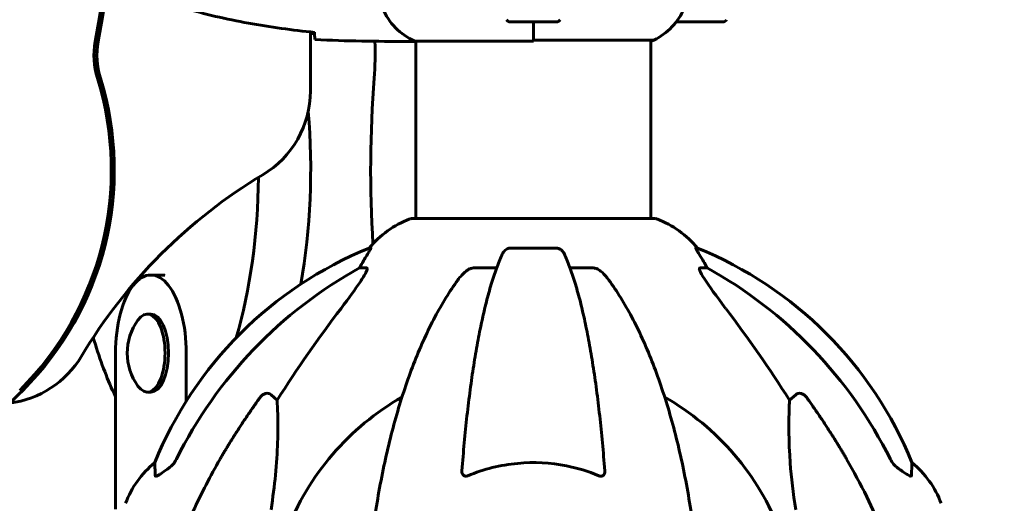
# Model space of a CAD drawing. Units: millimetres. Extents: x 7916 to 20415, y 886 to 18081.
# Drawn here: x 16818 to 17070, y 15666 to 15790 of the extents above; entities that cross this region are included whole.
import ezdxf

# ---------------------------------------------------------------- set-up
doc = ezdxf.new("R2010")
doc.units = ezdxf.units.MM
doc.header["$LTSCALE"] = 100
doc.layers.add('Widoczne (ISO)', color=7, linetype='Continuous', lineweight=60)
doc.layers.add('Wymiar (ISO)', color=116, linetype='Continuous', lineweight=18)
doc.styles.add('Tekst etykiety (ISO)', font='tahoma.ttf')
doc.dimstyles.new('Domyślne (ISO)', dxfattribs={"dimscale": 100, "dimtxt": 3.5, "dimasz": 2.5, "dimexe": 3.175, "dimexo": 0, "dimgap": 0.762, "dimtad": 1, "dimtoh": 1, "dimdec": 0, "dimrnd": 1e-08, "dimzin": 0, "dimtxsty": 'Tekst etykiety (ISO)', "dimcen": 0.09, "dimdle": 10, "dimclrd": 256, "dimclre": 256, "dimclrt": 256, "dimadec": 0, "dimazin": 0, "dimtfac": 0.714286, "dimtdec": 0, "dimtmove": 0, "dimatfit": 3, "dimfxl": 0, "dimtolj": 1, "dimtzin": 0, "dimlwd": -1, "dimlwe": -1, "dimarcsym": 0})

# ---------------------------------------------------------------- blocks, each defined once
blk = doc.blocks.new('*D4')
at = {"layer": 'Defpoints', "color": 0}
for p in [(14449.65, 18081.47), (17659.67, 14434.47), (19194.5, 14434.47)]:
    blk.add_point(p, dxfattribs=at)
at = {"layer": 'Wymiar (ISO)'}
for p, q in [((14449.65, 18081.47), (19512, 18081.47)), ((19194.5, 17831.47), (19194.5, 14684.47)), ((17659.67, 14434.47), (19512, 14434.47))]:
    blk.add_line(p, q, dxfattribs=at)
for points in [[(19152.84, 17831.47), (19236.17, 17831.47), (19194.5, 18081.47)], [(19152.84, 14684.47), (19236.17, 14684.47), (19194.5, 14434.47)]]:
    blk.add_solid(points, dxfattribs=at)
at = {"layer": 'Wymiar (ISO)', "insert": (18753.73, 16257.97), "char_height": 350, "attachment_point": 2, "rotation": 90, "style": 'Tekst etykiety (ISO)'}
blk.add_mtext('\\A1;3647', dxfattribs=at)

msp = doc.modelspace()

# ---------------------------------------------------------------- linework, layer by layer
at = {"layer": 'Widoczne (ISO)'}
for p, q in [((16943.6, 15789.47), (16955.6, 15789.47)), ((16949.6, 15789.47), (16949.6, 15784.56)), ((16949.6, 15789.47), (16949.6, 15784.8)), ((16986.25, 15789.47), (16998.25, 15789.47)), ((16892.45, 15786.89), (16892.45, 15771.77)), ((16917.15, 15784.47), (16918.9, 15784.47)), ((16919.19, 15784.56), (16949.6, 15784.56)), ((16919.45, 15784.56), (16919.45, 15739.07)), ((16949.6, 15784.75), (16980.3, 15784.75)), ((16979.75, 15784.75), (16979.75, 15739.07)), ((16979.75, 15784.56), (16980.01, 15784.56)), ((16980.9, 15739.07), (16918.3, 15739.07)), ((16907.96, 15731.52), (16907.52, 15731.52)), ((16955.62, 15731.52), (16943.58, 15731.52)), ((16991.68, 15731.52), (16991.25, 15731.52)), ((16905.04, 15726.42), (16906.87, 15726.42)), ((16934.28, 15726.42), (16940.19, 15726.42)), ((16959.01, 15726.42), (16964.92, 15726.42)), ((16992.33, 15726.42), (16994.16, 15726.42)), ((16855.13, 15724.62), (16851.57, 15724.62)), ((16851.57, 15714.62), (16850.67, 15714.62)), ((16842.49, 15664.62), (16842.49, 15704.62)), ((16860.64, 15704.62), (16860.64, 15692.27)), ((16851.57, 15694.62), (16850.67, 15694.62)), ((16882.36, 15693.95), (16883.93, 15692.56)), ((17015.27, 15692.56), (17016.84, 15693.95))]:
    msp.add_line(p, q, dxfattribs=at)
for centre, radius, start, end in [((16925.69, 15799.18), 16, 202.7842, 246.0245), ((16973.51, 15799.18), 16, 295.9828, 337.2158), ((16943.6, 15790.47), 1, 205.8148, 270), ((16955.6, 15790.47), 1, 270, 334.1852), ((16986.25, 15790.47), 1, 268.5824, 270), ((16998.25, 15790.47), 1, 270, 334.1852), ((16973.51, 15799.18), 16, 293.9755, 295.9828), ((16980.3, 15785.25), 0.5, 270, 295.9828), ((16867.45, 15771.77), 25, 300.8931, 0), ((16949.6, 15634.47), 135, 120.8931, 149.1069), ((16926.83, 15715.63), 25, 110.8133, 140.5544), ((16918.3, 15738.07), 1, 90, 110.8133), ((16980.9, 15738.07), 1, 69.1867, 90), ((16972.37, 15715.63), 25, 39.4456, 69.1867), ((16945.19, 15638.88), 100, 112.1283, 157.8717), ((16954.01, 15638.88), 100, 22.1283, 67.8717), ((16860.03, 15704.62), 14.5, 144.3408, 215.6592), ((16812.3, 15716.62), 25, 277.114, 329.1069), ((16949.6, 15634.47), 67.82, 119.7583, 159.0022), ((16949.6, 15634.47), 67.82, 20.9978, 60.2417), ((16868.44, 15657.24), 25, 129.4456, 159.1867), ((17030.76, 15657.24), 25, 20.8133, 50.5544)]:
    msp.add_arc(centre, radius, start, end, dxfattribs=at)
for centre, major_axis, ratio, start_param, end_param in [((15689.47, 15986.79), (0, -1167), 0.998692, 1.396508, 1.745138), ((15690.24, 15986.79), (0, 1167), 0.998692, 4.538101, 4.886731), ((16856.96, 15780.96), (0, -20), 0.998692, 4.538101, 5.012317), ((16857.73, 15780.96), (0, 20), 0.998692, 1.396508, 1.870724), ((16903.89, 15780.96), (0, 20), 0.257968, 4.412461, 4.886677), ((17205.46, 15986.79), (0, 1167), 0.257968, 1.745008, 1.745084), ((16761.95, 15751.54), (0, -79.58), 0.998692, 0.781727, 1.870724), ((16762.72, 15751.54), (0, 79.58), 0.998692, 3.92332, 5.012317), ((16928.43, 15751.54), (0, 79.58), 0.257968, 1.270869, 1.810749), ((16856.44, 15751.54), (0, -79.58), 0.453516, 1.19425, 1.760088), ((16843.08, 15751.54), (0, 79.58), 0.453516, 4.141596, 4.688468), ((16927.25, 15715.63), (0, -25), 0.981627, 4.176968, 4.238597), ((16971.95, 15715.63), (0, 25), 0.981627, 5.186181, 5.24781), ((16851.57, 15704.62), (0, 20), 0.453532, 4.712389, 7.853982), ((16958.69, 15625.24), (0, -115), 0.981627, 3.636886, 4.241328), ((16901.04, 15729.32), (0, 5), 0.981627, 4.093994, 4.238597), ((16998.16, 15729.32), (0, -5), 0.981627, 5.186181, 5.330784), ((16940.51, 15625.24), (0, 115), 0.981627, 5.18345, 5.787892), ((16855.13, 15704.62), (0, 20), 0.453532, 6.282807, 6.283185), ((16850.67, 15704.62), (0, -10), 0.453516, 5.719508, 9.988455), ((17139.8, 15494.27), (0, -345), 0.906308, 4.014117, 4.100088), ((16759.4, 15494.27), (0, -345), 0.906308, 2.183097, 2.269068), ((16851.57, 15704.62), (0, -10), 0.453516, 0.000753, 3.14084), ((16867.19, 15751.54), (0, 79.58), 0.453516, 2.14029, 2.359865), ((16603.46, 15912.18), (0, 305.93), 0.998692, 3.850066, 3.92332), ((16939.51, 15912.18), (0, 305.93), 0.453516, 2.359865, 2.367303)]:
    msp.add_ellipse(centre, major_axis=major_axis, ratio=ratio, start_param=start_param, end_param=end_param, dxfattribs=at)
for points, knots in [([(16851.73, 15795.81), (16854.41, 15794.81), (16857.12, 15793.9), (16862.6, 15792.27), (16865.37, 15791.54), (16870.94, 15790.23), (16873.74, 15789.66), (16879.37, 15788.63), (16882.19, 15788.19), (16887.85, 15787.41), (16890.68, 15787.07), (16893.51, 15786.78)], [0, 0, 0, 0, 0.849868, 0.849868, 1.699736, 1.699736, 2.549604, 2.549604, 3.399472, 3.399472, 4.249236, 4.249236, 4.249236, 4.249236]), ([(16893.51, 15786.46), (16893.51, 15786.49), (16893.51, 15786.52), (16893.51, 15786.62), (16893.51, 15786.7), (16893.51, 15786.78)], [0.1024049, 0.1024049, 0.1024049, 0.1024049, 0.1531841, 0.1531841, 0.2891864, 0.2891864, 0.2891864, 0.2891864]), ([(16893.6, 15784.94), (16893.58, 15785.16), (16893.56, 15785.47), (16893.54, 15786.07), (16893.53, 15786.28), (16893.52, 15786.52)], [34.7828406, 34.7828406, 34.7828406, 34.7828406, 35.3783959, 35.3783959, 35.6691337, 35.6691337, 35.6691337, 35.6691337]), ([(16919.45, 15784.55), (16919.21, 15784.5), (16919.02, 15784.47), (16918.91, 15784.47), (16918.9, 15784.47), (16918.9, 15784.47)], [2.936644, 2.936644, 2.936644, 2.936644, 3.1347187, 3.1347187, 3.136385, 3.136385, 3.136385, 3.136385]), ([(16907.96, 15731.52), (16907.97, 15731.52), (16907.98, 15731.49), (16907.95, 15731.41), (16907.91, 15731.34), (16907.79, 15731.12), (16907.69, 15730.94), (16907.37, 15730.43), (16907.15, 15730.07), (16906.65, 15729.25), (16906.39, 15728.82), (16906.14, 15728.39)], [0, 0, 0, 0, 0.0396836, 0.0396836, 0.0905188, 0.0905188, 0.1673316, 0.1673316, 0.2736365, 0.2736365, 0.3778204, 0.3778204, 0.3778204, 0.3778204]), ([(16941.52, 15729.72), (16941.6, 15729.91), (16941.69, 15730.08), (16942.03, 15730.63), (16942.32, 15730.95), (16942.78, 15731.28), (16942.94, 15731.37), (16943.18, 15731.46), (16943.26, 15731.48), (16943.42, 15731.51), (16943.5, 15731.52), (16943.58, 15731.52)], [0.1632559, 0.1632559, 0.1632559, 0.1632559, 0.2355522, 0.2355522, 0.4078692, 0.4078692, 0.4868555, 0.4868555, 0.5223203, 0.5223203, 0.5562282, 0.5562282, 0.5562282, 0.5562282]), ([(16955.62, 15731.52), (16955.75, 15731.52), (16955.88, 15731.49), (16956.17, 15731.41), (16956.32, 15731.34), (16956.67, 15731.12), (16956.87, 15730.94), (16957.3, 15730.45), (16957.51, 15730.11), (16957.68, 15729.72)], [0, 0, 0, 0, 0.0396836, 0.0396836, 0.0905188, 0.0905188, 0.1673316, 0.1673316, 0.2678087, 0.2678087, 0.2678087, 0.2678087]), ([(16993.06, 15728.39), (16992.67, 15729.06), (16992.27, 15729.71), (16991.7, 15730.63), (16991.5, 15730.95), (16991.32, 15731.28), (16991.27, 15731.37), (16991.23, 15731.46), (16991.23, 15731.48), (16991.23, 15731.51), (16991.23, 15731.52), (16991.25, 15731.52)], [0, 0, 0, 0, 0.2355522, 0.2355522, 0.4078692, 0.4078692, 0.4868555, 0.4868555, 0.5223203, 0.5223203, 0.5562282, 0.5562282, 0.5562282, 0.5562282]), ([(16941.52, 15729.72), (16941.04, 15728.66), (16940.58, 15727.5), (16939.68, 15725), (16939.24, 15723.67), (16938.38, 15720.82), (16937.96, 15719.31), (16937.15, 15716.13), (16936.76, 15714.46), (16936.01, 15710.98), (16935.65, 15709.16), (16934.96, 15705.41), (16934.63, 15703.46), (16933.99, 15699.42), (16933.69, 15697.33), (16933.12, 15693.03), (16932.85, 15690.82), (16932.34, 15686.3), (16932.11, 15683.98), (16931.68, 15679.28), (16931.48, 15676.9), (16931.3, 15674.48)], [0.757825, 0.757825, 0.757825, 0.757825, 1.53194, 1.53194, 2.306055, 2.306055, 3.08017, 3.08017, 3.854285, 3.854285, 4.6284, 4.6284, 5.402516, 5.402516, 6.176631, 6.176631, 6.950746, 6.950746, 7.724861, 7.724861, 8.498976, 8.498976, 8.498976, 8.498976]), ([(16967.9, 15674.48), (16967.72, 15676.9), (16967.53, 15679.28), (16967.09, 15683.98), (16966.86, 15686.3), (16966.35, 15690.82), (16966.08, 15693.03), (16965.51, 15697.33), (16965.21, 15699.42), (16964.57, 15703.46), (16964.24, 15705.41), (16963.55, 15709.16), (16963.19, 15710.98), (16962.44, 15714.46), (16962.05, 15716.13), (16961.24, 15719.31), (16960.82, 15720.82), (16959.96, 15723.67), (16959.52, 15725), (16958.62, 15727.5), (16958.16, 15728.66), (16957.68, 15729.72)], [0.432042, 0.432042, 0.432042, 0.432042, 1.206157, 1.206157, 1.980271, 1.980271, 2.754386, 2.754386, 3.5285, 3.5285, 4.302615, 4.302615, 5.07673, 5.07673, 5.850844, 5.850844, 6.624959, 6.624959, 7.399073, 7.399073, 8.173188, 8.173188, 8.173188, 8.173188]), ([(16907.02, 15725.96), (16906.94, 15725.75), (16906.82, 15725.5), (16906.38, 15724.65), (16905.89, 15723.84), (16904.02, 15721.04), (16902.35, 15718.76), (16900.31, 15716.07)], [0.1601511, 0.1601511, 0.1601511, 0.1601511, 0.2789651, 0.2789651, 0.5590911, 0.5590911, 1.0329565, 1.0329565, 1.0329565, 1.0329565]), ([(16907.02, 15725.96), (16907.04, 15726.04), (16907.06, 15726.12), (16907.06, 15726.29), (16907.02, 15726.37), (16906.93, 15726.42), (16906.9, 15726.42), (16906.87, 15726.42)], [-0.1558142, -0.1558142, -0.1558142, -0.1558142, -0.1088397, -0.1088397, -0.0285546, -0.0285546, 0, 0, 0, 0]), ([(16930.22, 15723.3), (16930.29, 15723.41), (16930.37, 15723.51), (16931.16, 15724.55), (16931.85, 15725.26), (16932.63, 15725.82), (16932.73, 15725.89), (16932.84, 15725.96)], [1.1698405, 1.1698405, 1.1698405, 1.1698405, 1.2376287, 1.2376287, 1.8774143, 1.8774143, 1.9750102, 1.9750102, 1.9750102, 1.9750102]), ([(16934.28, 15726.42), (16934.05, 15726.42), (16933.8, 15726.38), (16933.33, 15726.23), (16933.11, 15726.12), (16932.88, 15725.99), (16932.86, 15725.97), (16932.84, 15725.96)], [-0.6576908, -0.6576908, -0.6576908, -0.6576908, -0.5826884, -0.5826884, -0.5093339, -0.5093339, -0.502027, -0.502027, -0.502027, -0.502027]), ([(16966.36, 15725.96), (16966.23, 15726.04), (16966.09, 15726.12), (16965.7, 15726.29), (16965.45, 15726.37), (16965.1, 15726.42), (16965.01, 15726.42), (16964.92, 15726.42)], [-0.1558142, -0.1558142, -0.1558142, -0.1558142, -0.1088397, -0.1088397, -0.0285546, -0.0285546, 0, 0, 0, 0]), ([(16966.36, 15725.96), (16966.69, 15725.75), (16967.01, 15725.5), (16967.83, 15724.75), (16968.4, 15724.11), (16968.98, 15723.3)], [0.1601511, 0.1601511, 0.1601511, 0.1601511, 0.2789651, 0.2789651, 0.5122097, 0.5122097, 0.5122097, 0.5122097]), ([(16992.33, 15726.42), (16992.25, 15726.42), (16992.19, 15726.38), (16992.13, 15726.23), (16992.13, 15726.12), (16992.18, 15725.99), (16992.18, 15725.97), (16992.18, 15725.96)], [-0.6576908, -0.6576908, -0.6576908, -0.6576908, -0.5826884, -0.5826884, -0.5093339, -0.5093339, -0.502027, -0.502027, -0.502027, -0.502027]), ([(16998.89, 15716.07), (16996.49, 15719.23), (16994.64, 15721.79), (16992.88, 15724.55), (16992.48, 15725.26), (16992.24, 15725.82), (16992.21, 15725.89), (16992.18, 15725.96)], [0, 0, 0, 0, 1.237629, 1.237629, 1.877414, 1.877414, 1.97501, 1.97501, 1.97501, 1.97501]), ([(16930.22, 15723.3), (16928.16, 15720.45), (16926.21, 15717.29), (16922.53, 15710.34), (16920.8, 15706.56), (16917.61, 15698.49), (16916.14, 15694.2), (16913.51, 15685.25), (16912.33, 15680.57), (16910.27, 15670.81), (16909.39, 15665.74), (16908.67, 15660.57)], [1.258461, 1.258461, 1.258461, 1.258461, 2.851216, 2.851216, 4.443971, 4.443971, 6.036726, 6.036726, 7.629481, 7.629481, 9.222236, 9.222236, 9.222236, 9.222236]), ([(16990.53, 15660.57), (16989.81, 15665.74), (16988.93, 15670.81), (16986.87, 15680.57), (16985.69, 15685.25), (16983.06, 15694.2), (16981.59, 15698.49), (16978.4, 15706.56), (16976.67, 15710.34), (16972.99, 15717.29), (16971.04, 15720.45), (16968.98, 15723.3)], [3.005579, 3.005579, 3.005579, 3.005579, 4.598334, 4.598334, 6.191088, 6.191088, 7.783843, 7.783843, 9.376598, 9.376598, 10.969353, 10.969353, 10.969353, 10.969353]), ([(16879.54, 15693.24), (16879.54, 15693.24), (16879.54, 15693.24), (16879.72, 15693.49), (16879.97, 15693.74), (16880.42, 15694.07), (16880.7, 15694.2), (16880.95, 15694.26), (16881.19, 15694.32), (16881.49, 15694.33), (16881.95, 15694.22), (16882.19, 15694.1), (16882.36, 15693.95), (16882.36, 15693.95), (16882.36, 15693.95)], [1.1658431, 1.1658431, 1.1658431, 1.1658431, 1.166835, 1.166835, 1.2608412, 1.2608412, 1.3451697, 1.3451697, 1.3451697, 1.4277438, 1.4277438, 1.5006257, 1.5006257, 1.5007309, 1.5007309, 1.5007309, 1.5007309]), ([(16883.93, 15692.56), (16883.99, 15691.45), (16884.04, 15690.25), (16884.18, 15684.58), (16884.07, 15679.27), (16883.23, 15670.59), (16882.86, 15667.62), (16882.36, 15664.48)], [-7.441453, -7.441453, -7.441453, -7.441453, -6.631063, -6.631063, -3.871284, -3.871284, -2.578772, -2.578772, -2.578772, -2.578772]), ([(17016.84, 15664.48), (17016.17, 15668.69), (17015.72, 15672.7), (17015.03, 15682.03), (17015.03, 15686.97), (17015.21, 15691.51), (17015.24, 15692.05), (17015.27, 15692.56)], [-5.840532, -5.840532, -5.840532, -5.840532, -4.31233, -4.31233, -2.04169, -2.04169, -1.725442, -1.725442, -1.725442, -1.725442]), ([(17016.84, 15693.95), (17017.01, 15694.1), (17017.25, 15694.22), (17017.71, 15694.33), (17018.01, 15694.32), (17018.25, 15694.26), (17018.5, 15694.2), (17018.78, 15694.07), (17019.23, 15693.74), (17019.48, 15693.49), (17019.66, 15693.24), (17019.66, 15693.24), (17019.66, 15693.24)], [1.1896126, 1.1896126, 1.1896126, 1.1896126, 1.2625416, 1.2625416, 1.3451697, 1.3451697, 1.3451697, 1.4294982, 1.4294982, 1.5235044, 1.5235044, 1.5244962, 1.5244962, 1.5244962, 1.5244962]), ([(16856.15, 15675.14), (16856.56, 15675.43), (16856.93, 15675.77), (16857.59, 15676.54), (16857.87, 15676.97), (16858.1, 15677.43)], [0, 0, 0, 0, 0.1523434, 0.1523434, 0.306473, 0.306473, 0.306473, 0.306473]), ([(16858.11, 15653.34), (16859.14, 15656.43), (16860.54, 15660.03), (16864.49, 15668.7), (16866.82, 15673.15), (16869.3, 15677.44)], [-2.891192, -2.891192, -2.891192, -2.891192, -1.528318, -1.528318, 0, 0, 0, 0]), ([(17029.9, 15677.44), (17031.71, 15674.31), (17033.44, 15671.1), (17036.51, 15664.84), (17037.88, 15661.81), (17039.82, 15656.94), (17040.49, 15655.15), (17041.09, 15653.34)], [-2.923859, -2.923859, -2.923859, -2.923859, -1.830403, -1.830403, -0.841646, -0.841646, -0.273627, -0.273627, -0.273627, -0.273627]), ([(17041.1, 15677.43), (17041.33, 15676.97), (17041.61, 15676.54), (17042.27, 15675.77), (17042.64, 15675.43), (17043.05, 15675.14)], [0, 0, 0, 0, 0.1541921, 0.1541921, 0.3066562, 0.3066562, 0.3066562, 0.3066562]), ([(16852.7, 15673.2), (16852.65, 15674.31), (16852.62, 15675.15), (16852.57, 15676.27), (16852.56, 15676.55), (16852.56, 15676.55)], [-3.839757, -3.839757, -3.839757, -3.839757, -2.971401, -2.971401, -2.116017, -2.116017, -2.116017, -2.116017]), ([(16855.83, 15674.91), (16855.21, 15674.46), (16854.61, 15674.04), (16853.82, 15673.53), (16853.56, 15673.37), (16853.21, 15673.19), (16853.08, 15673.13), (16852.9, 15673.08), (16852.83, 15673.07), (16852.76, 15673.09), (16852.74, 15673.1), (16852.71, 15673.14), (16852.7, 15673.17), (16852.7, 15673.2)], [0, 0, 0, 0, 0.2316755, 0.2316755, 0.3642878, 0.3642878, 0.4481993, 0.4481993, 0.5091909, 0.5091909, 0.5443069, 0.5443069, 0.5810898, 0.5810898, 0.5810898, 0.5810898]), ([(16966.36, 15673.2), (16963.69, 15674.31), (16960.92, 15675.15), (16953.97, 15676.53), (16949.76, 15676.75), (16941.19, 15675.96), (16936.9, 15674.89), (16932.84, 15673.2)], [-3.839757, -3.839757, -3.839757, -3.839757, -2.971401, -2.971401, -1.713368, -1.713368, -0.390285, -0.390285, -0.390285, -0.390285]), ([(17046.5, 15673.2), (17046.5, 15673.15), (17046.48, 15673.11), (17046.39, 15673.07), (17046.34, 15673.07), (17046.19, 15673.11), (17046.09, 15673.14), (17045.83, 15673.26), (17045.65, 15673.37), (17045.18, 15673.65), (17044.85, 15673.87), (17044.11, 15674.38), (17043.73, 15674.65), (17043.37, 15674.91)], [0, 0, 0, 0, 0.0405527, 0.0405527, 0.0770027, 0.0770027, 0.1196644, 0.1196644, 0.1860906, 0.1860906, 0.2931262, 0.2931262, 0.4025768, 0.4025768, 0.4025768, 0.4025768]), ([(17046.64, 15676.55), (17046.64, 15676.55), (17046.64, 15676.45), (17046.61, 15675.77), (17046.57, 15674.74), (17046.5, 15673.2)], [-2.22432, -2.22432, -2.22432, -2.22432, -1.710872, -1.710872, -0.498651, -0.498651, -0.498651, -0.498651]), ([(16932.84, 15673.2), (16932.72, 15673.15), (16932.59, 15673.11), (16932.35, 15673.07), (16932.24, 15673.07), (16932.03, 15673.11), (16931.93, 15673.14), (16931.71, 15673.26), (16931.61, 15673.37), (16931.41, 15673.65), (16931.33, 15673.87), (16931.29, 15674.24), (16931.29, 15674.36), (16931.3, 15674.48)], [0, 0, 0, 0, 0.0405527, 0.0405527, 0.0770027, 0.0770027, 0.1196644, 0.1196644, 0.1860906, 0.1860906, 0.2931262, 0.2931262, 0.3428011, 0.3428011, 0.3428011, 0.3428011]), ([(16967.9, 15674.48), (16967.92, 15674.19), (16967.89, 15673.93), (16967.72, 15673.53), (16967.61, 15673.37), (16967.37, 15673.19), (16967.26, 15673.13), (16967.02, 15673.08), (16966.91, 15673.07), (16966.72, 15673.09), (16966.65, 15673.1), (16966.5, 15673.14), (16966.43, 15673.17), (16966.36, 15673.2)], [0.0768427, 0.0768427, 0.0768427, 0.0768427, 0.2316755, 0.2316755, 0.3642878, 0.3642878, 0.4481993, 0.4481993, 0.5091909, 0.5091909, 0.5443069, 0.5443069, 0.5810898, 0.5810898, 0.5810898, 0.5810898])]:
    msp.add_open_spline(points, degree=3, knots=knots, dxfattribs=at)
for points in [[(16892.45, 15786.57), (16892.8, 15786.53), (16893.15, 15786.49), (16893.51, 15786.46)], [(16893.52, 15786.52), (16893.51, 15786.61), (16893.51, 15786.71), (16893.51, 15786.81)], [(16917.15, 15784.47), (16909.67, 15784.47), (16901.7, 15784.55), (16893.6, 15784.94)], [(16893.6, 15784.94), (16901.7, 15784.55), (16909.67, 15784.47), (16917.15, 15784.47)], [(16856.15, 15675.14), (16856.04, 15675.07), (16855.94, 15674.99), (16855.83, 15674.91)], [(17043.37, 15674.91), (17043.26, 15674.99), (17043.16, 15675.07), (17043.05, 15675.14)]]:
    msp.add_open_spline(points, degree=3, dxfattribs=at)
for points, weights in [([(16869.3, 15677.44), (16873.62, 15684.94), (16879.54, 15693.24)], [1.01823794294, 1.01452967166, 1.00282554047]), ([(17019.66, 15693.24), (17025.58, 15684.94), (17029.9, 15677.44)], [1.00282554047, 1.01452967166, 1.01823794294])]:
    msp.add_rational_spline(points, weights, degree=2, dxfattribs=at)

# ---------------------------------------------------------------- dimensions: what is measured, and where the dimension line sits
at = {"layer": 'Wymiar (ISO)'}
dim = msp.add_linear_dim(base=(19194.5, 14434.47), p1=(14449.65, 18081.47), p2=(17659.67, 14434.47), angle=270, dimstyle='Domyślne (ISO)', override={"dimtoh": 0, "dimdec": 0, "dimtp": 0, "dimtm": 0, "dimtdec": 0, "dimtofl": 0, "dimatfit": 1}, dxfattribs=at)
dim.commit()
dim.dimension.update_dxf_attribs({"geometry": '*D4', "text_midpoint": (19194.5, 16257.97), "dimtype": 160})

doc.saveas('drawing.dxf')
